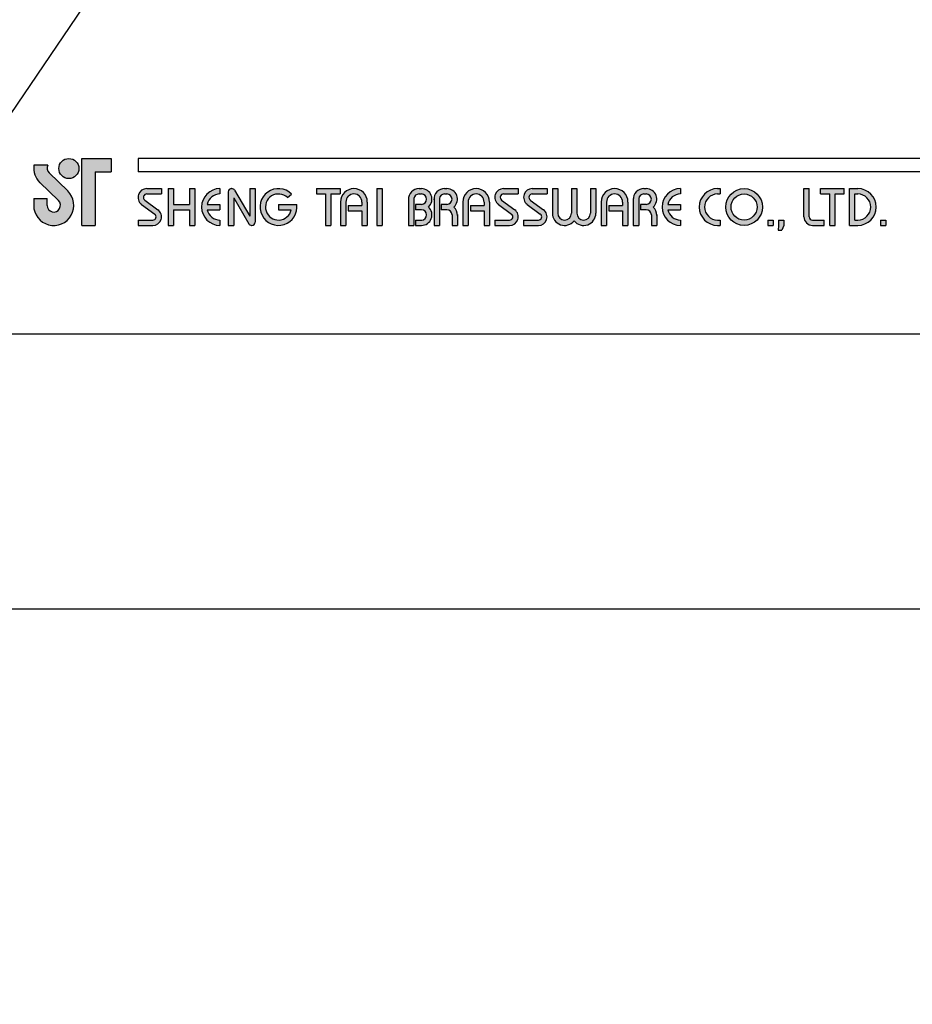
# Model space of a CAD drawing. Units: millimetres. Extents: x 1479 to 2623, y -892 to 958.
# Drawn here: x 2413 to 2466, y -528 to -470 of the extents above; entities that cross this region are included whole.
import ezdxf

# ---------------------------------------------------------------- set-up
doc = ezdxf.new("R2010")
doc.units = ezdxf.units.MM
doc.layers.add('A5', color=136, linetype='Continuous')
doc.layers.add('DIM', color=6, linetype='Continuous')
doc.layers.add('圖紙邊界', color=1, linetype='Continuous', plot=False)

msp = doc.modelspace()

# ---------------------------------------------------------------- hatches: boundary and pattern name
h = msp.add_hatch(color=256)
h.paths.add_polyline_path([(2414.812, -478.543), (2413.993, -478.543, 0.241208), (2414.342, -479.568), (2415.444, -480.634, -1.509937), (2414.772, -480.918), (2414.772, -480.522), (2413.98, -480.522), (2413.98, -480.918, 1.509937), (2415.995, -480.065), (2414.893, -478.999, -0.323109)])
h.paths.add_polyline_path([(2418.574, -478.147), (2416.831, -478.147), (2416.831, -482.106), (2417.623, -482.106), (2417.623, -478.938), (2418.574, -478.938)])
msp.add_hatch(color=256).paths.add_polyline_path([(2415.47, -478.741, 1), (2416.658, -478.741, 1)])
h = msp.add_hatch(color=256)
h.paths.add_polyline_path([(2421.544, -479.928), (2420.672, -479.928, 0.723861), (2420.367, -480.858), (2421.146, -481.432, -0.723861), (2421.029, -481.79), (2420.158, -481.79), (2420.158, -482.106), (2421.029, -482.106, 0.723861), (2421.334, -481.177), (2420.555, -480.603, -0.723861), (2420.672, -480.245), (2421.544, -480.245)])
h.paths.add_polyline_path([(2423.524, -479.928), (2423.207, -479.928), (2423.207, -480.859), (2422.256, -480.859), (2422.256, -479.928), (2421.94, -479.928), (2421.94, -482.106), (2422.256, -482.106), (2422.256, -481.176), (2423.207, -481.176), (2423.207, -482.106), (2423.524, -482.106)])
h.paths.add_polyline_path([(2425.008, -480.245), (2425.008, -479.928, 1), (2425.008, -482.106), (2425.008, -481.79, -0.354919), (2424.253, -481.176), (2425.008, -481.176), (2425.008, -480.859), (2424.253, -480.859, -0.354919)])
h.paths.add_polyline_path([(2425.877, -480.027, 0.270388), (2425.704, -479.928, 0.417862), (2425.503, -480.126), (2425.503, -482.106), (2425.82, -482.106), (2425.82, -480.473), (2426.713, -482.008, 0.270388), (2426.887, -482.106, 0.417862), (2427.087, -481.908), (2427.087, -479.928), (2426.771, -479.928), (2426.771, -481.562)])
h.paths.add_polyline_path([(2429.551, -480.859), (2428.473, -480.859), (2428.473, -481.176), (2429.229, -481.176, -3.815546), (2429.001, -480.454), (2429.244, -480.248, 6.212102)])
h.paths.add_polyline_path([(2432.116, -479.928), (2430.73, -479.928), (2430.73, -480.245), (2431.265, -480.245), (2431.265, -482.106), (2431.582, -482.106), (2431.582, -480.245), (2432.116, -480.245)])
h.paths.add_polyline_path([(2432.149, -480.72), (2432.149, -482.106), (2432.465, -482.106), (2432.465, -480.72, -1), (2433.416, -480.72), (2433.416, -480.918), (2432.597, -480.918), (2432.597, -481.235), (2433.416, -481.235), (2433.416, -482.106), (2433.732, -482.106), (2433.732, -480.72, 1)])
h.paths.add_polyline_path([(2434.611, -479.928), (2434.294, -479.928), (2434.294, -482.106), (2434.611, -482.106)])
h.paths.add_polyline_path([(2436.936, -479.928), (2436.796, -479.928, 0.398898), (2436.173, -480.519), (2436.173, -482.106), (2436.491, -482.106), (2436.491, -480.522, -0.386101), (2436.796, -480.245), (2436.936, -480.245, -1), (2436.936, -480.859), (2436.591, -480.859), (2436.591, -481.176), (2436.936, -481.176, -1), (2436.936, -481.79), (2436.591, -481.79), (2436.591, -482.106), (2436.936, -482.106, 0.688874), (2437.352, -481.017, 0.688874)])
h.paths.add_polyline_path([(2438.443, -479.928), (2438.303, -479.928, 0.398898), (2437.68, -480.519), (2437.68, -482.106), (2437.997, -482.106), (2437.997, -480.522, -0.386101), (2438.303, -480.245), (2438.443, -480.245, -1), (2438.443, -480.859), (2438.098, -480.859), (2438.098, -481.176), (2438.443, -481.176, -0.414214), (2438.75, -481.483), (2438.75, -482.106), (2439.066, -482.106), (2439.066, -481.453, 0.201265), (2438.858, -481.017, 0.688874)])
h.paths.add_polyline_path([(2439.382, -480.72), (2439.382, -482.106), (2439.699, -482.106), (2439.699, -480.72, -1), (2440.65, -480.72), (2440.65, -480.918), (2439.831, -480.918), (2439.831, -481.235), (2440.65, -481.235), (2440.65, -482.106), (2440.966, -482.106), (2440.966, -480.72, 1)])
h.paths.add_polyline_path([(2442.669, -479.928), (2441.798, -479.928, 0.723861), (2441.492, -480.858), (2442.272, -481.432, -0.723861), (2442.154, -481.79), (2441.283, -481.79), (2441.283, -482.106), (2442.154, -482.106, 0.723861), (2442.46, -481.177), (2441.68, -480.603, -0.723861), (2441.798, -480.245), (2442.669, -480.245)])
h.paths.add_polyline_path([(2444.372, -479.928), (2443.501, -479.928, 0.723861), (2443.195, -480.858), (2443.974, -481.432, -0.723861), (2443.857, -481.79), (2442.986, -481.79), (2442.986, -482.106), (2443.857, -482.106, 0.723861), (2444.162, -481.177), (2443.383, -480.603, -0.723861), (2443.501, -480.245), (2444.372, -480.245)])
h.paths.add_polyline_path([(2445.005, -479.928), (2444.689, -479.928), (2444.689, -481.384, 0.70893), (2445.975, -481.835, 0.70893), (2447.262, -481.384), (2447.262, -479.928), (2446.946, -479.928), (2446.946, -481.384, -1), (2446.134, -481.384), (2446.134, -479.928), (2445.817, -479.928), (2445.817, -481.384, -1), (2445.005, -481.384)])
h.paths.add_polyline_path([(2447.579, -480.72), (2447.579, -482.106), (2447.896, -482.106), (2447.896, -480.72, -1), (2448.846, -480.72), (2448.846, -480.918), (2448.027, -480.918), (2448.027, -481.235), (2448.846, -481.235), (2448.846, -482.106), (2449.163, -482.106), (2449.163, -480.72, 1)])
h.paths.add_polyline_path([(2450.243, -479.928), (2450.103, -479.928, 0.398898), (2449.48, -480.519), (2449.48, -482.106), (2449.797, -482.106), (2449.797, -480.522, -0.386101), (2450.103, -480.245), (2450.243, -480.245, -1), (2450.243, -480.859), (2449.898, -480.859), (2449.898, -481.176), (2450.243, -481.176, -0.414214), (2450.55, -481.483), (2450.55, -482.106), (2450.866, -482.106), (2450.866, -481.453, 0.201265), (2450.658, -481.017, 0.688874)])
h.paths.add_polyline_path([(2452.272, -479.928, 1), (2452.272, -482.106), (2452.272, -481.79, -0.354919), (2451.516, -481.176), (2452.272, -481.176), (2452.272, -480.859), (2451.516, -480.859, -0.354919), (2452.272, -480.245)])
h.paths.add_polyline_path([(2454.631, -479.928), (2454.469, -479.928, 1), (2454.469, -482.106), (2454.631, -482.106), (2454.631, -481.79), (2454.469, -481.79, -1), (2454.469, -480.245), (2454.631, -480.245)])
h.paths.add_polyline_path([(2454.948, -481.017, 1), (2457.126, -481.017, 1)])
h.paths.add_polyline_path([(2456.809, -481.017, -1), (2455.265, -481.017, -1)], flags=16)
h.paths.add_polyline_path([(2459.898, -479.928), (2459.581, -479.928), (2459.581, -481.592, 0.414214), (2460.096, -482.106), (2460.769, -482.106), (2460.769, -481.79), (2460.096, -481.79, -0.414214), (2459.898, -481.592)])
h.paths.add_polyline_path([(2461.957, -479.928), (2460.571, -479.928), (2460.571, -480.245), (2461.105, -480.245), (2461.105, -482.106), (2461.422, -482.106), (2461.422, -480.245), (2461.957, -480.245)])
h.paths.add_polyline_path([(2462.768, -479.928), (2462.273, -479.928), (2462.273, -482.106), (2462.768, -482.106, 1)])
h.paths.add_polyline_path([(2462.59, -480.245), (2462.768, -480.245, -1), (2462.768, -481.79), (2462.59, -481.79)], flags=16)
h = msp.add_hatch(color=256)
h.paths.add_polyline_path([(2457.759, -481.79), (2457.443, -481.79), (2457.443, -482.106), (2457.759, -482.106)])
h.paths.add_polyline_path([(2458.393, -481.79), (2458.076, -481.79), (2458.076, -482.106), (2458.065, -482.384), (2458.278, -482.384), (2458.393, -482.106)])
h.paths.add_polyline_path([(2464.421, -481.79), (2464.104, -481.79), (2464.104, -482.106), (2464.421, -482.106)])

# ---------------------------------------------------------------- linework, layer by layer
for p, q in [((2416.831, -482.106), (2416.831, -478.147)), ((2416.831, -478.147), (2418.574, -478.147)), ((2418.574, -478.147), (2418.574, -478.938)), ((2519.847, -478.147), (2420.158, -478.147)), ((2414.812, -478.543), (2413.993, -478.543)), ((2414.893, -478.999), (2415.995, -480.065)), ((2417.623, -478.938), (2417.623, -482.106)), ((2417.623, -478.938), (2418.574, -478.938)), ((2519.847, -478.938), (2420.158, -478.938)), ((2414.342, -479.568), (2415.444, -480.634)), ((2420.672, -479.928), (2421.544, -479.928)), ((2421.544, -479.928), (2421.544, -480.245)), ((2421.94, -479.928), (2421.94, -482.106)), ((2421.94, -479.928), (2422.256, -479.928)), ((2422.256, -479.928), (2422.256, -480.859)), ((2423.207, -479.928), (2423.524, -479.928)), ((2423.207, -479.928), (2423.207, -480.859)), ((2423.524, -479.928), (2423.524, -482.106)), ((2425.008, -479.928), (2425.008, -480.245)), ((2425.701, -479.928), (2425.706, -479.928)), ((2425.877, -480.027), (2426.771, -481.562)), ((2426.771, -479.928), (2427.087, -479.928)), ((2426.771, -479.928), (2426.771, -481.562)), ((2427.087, -479.928), (2427.087, -481.908)), ((2430.73, -479.928), (2432.116, -479.928)), ((2430.73, -479.928), (2430.73, -480.245)), ((2432.116, -479.928), (2432.116, -480.245)), ((2434.294, -479.928), (2434.294, -482.106)), ((2434.294, -479.928), (2434.611, -479.928)), ((2434.611, -479.928), (2434.611, -482.106)), ((2436.796, -479.928), (2436.936, -479.928)), ((2438.303, -479.928), (2438.443, -479.928)), ((2441.798, -479.928), (2442.669, -479.928)), ((2441.798, -479.928), (2442.669, -479.928)), ((2442.669, -479.928), (2442.669, -480.245)), ((2443.501, -479.928), (2444.372, -479.928)), ((2443.501, -479.928), (2444.372, -479.928)), ((2444.372, -479.928), (2444.372, -480.245)), ((2444.689, -479.928), (2445.005, -479.928)), ((2444.689, -479.928), (2444.689, -481.384)), ((2445.005, -479.928), (2445.005, -481.384)), ((2445.817, -479.928), (2446.134, -479.928)), ((2445.817, -479.928), (2445.817, -481.384)), ((2446.134, -479.928), (2446.134, -481.384)), ((2446.946, -479.928), (2447.262, -479.928)), ((2446.946, -479.928), (2446.946, -481.384)), ((2447.262, -479.928), (2447.262, -481.384)), ((2450.103, -479.928), (2450.243, -479.928)), ((2450.103, -479.928), (2450.243, -479.928)), ((2452.272, -479.928), (2452.272, -480.245)), ((2454.469, -479.928), (2454.631, -479.928)), ((2454.631, -479.928), (2454.631, -480.245)), ((2459.581, -479.928), (2459.898, -479.928)), ((2459.581, -481.592), (2459.581, -479.928)), ((2459.898, -481.592), (2459.898, -479.928)), ((2460.571, -479.928), (2461.957, -479.928)), ((2460.571, -480.245), (2460.571, -479.928)), ((2461.957, -480.245), (2461.957, -479.928)), ((2462.273, -482.106), (2462.273, -479.928)), ((2462.273, -479.928), (2462.768, -479.928)), ((2413.98, -480.522), (2414.772, -480.522)), ((2413.98, -480.522), (2413.98, -480.978)), ((2414.772, -480.918), (2414.772, -480.522)), ((2420.555, -480.603), (2421.334, -481.177)), ((2420.672, -480.245), (2421.544, -480.245)), ((2425.503, -480.126), (2425.503, -482.106)), ((2425.82, -480.473), (2426.713, -482.008)), ((2425.82, -480.473), (2425.82, -482.106)), ((2429.001, -480.454), (2429.244, -480.248)), ((2430.73, -480.245), (2431.265, -480.245)), ((2431.265, -480.245), (2431.265, -482.106)), ((2431.582, -480.245), (2431.582, -482.106)), ((2431.582, -480.245), (2432.116, -480.245)), ((2436.173, -480.519), (2436.173, -482.106)), ((2436.491, -480.522), (2436.491, -482.106)), ((2436.796, -480.245), (2436.936, -480.245)), ((2437.68, -480.519), (2437.68, -482.106)), ((2437.68, -480.519), (2437.68, -482.106)), ((2437.997, -480.522), (2437.997, -482.106)), ((2438.303, -480.245), (2438.443, -480.245)), ((2441.68, -480.603), (2442.46, -481.177)), ((2441.798, -480.245), (2442.669, -480.245)), ((2443.383, -480.603), (2444.162, -481.177)), ((2443.501, -480.245), (2444.372, -480.245)), ((2449.48, -480.519), (2449.48, -482.106)), ((2449.797, -480.522), (2449.797, -482.106)), ((2450.103, -480.245), (2450.243, -480.245)), ((2454.469, -480.245), (2454.631, -480.245)), ((2460.571, -480.245), (2461.105, -480.245)), ((2461.105, -482.106), (2461.105, -480.245)), ((2461.422, -482.106), (2461.422, -480.245)), ((2461.422, -480.245), (2461.957, -480.245)), ((2462.59, -481.79), (2462.59, -480.245)), ((2462.59, -480.245), (2462.768, -480.245)), ((2420.367, -480.858), (2421.146, -481.432)), ((2422.256, -480.859), (2423.207, -480.859)), ((2422.256, -481.176), (2422.256, -482.106)), ((2422.256, -481.176), (2423.207, -481.176)), ((2423.207, -481.176), (2423.207, -482.106)), ((2424.253, -480.859), (2425.008, -480.859)), ((2424.253, -481.176), (2425.008, -481.176)), ((2425.008, -480.859), (2425.008, -481.176)), ((2428.473, -480.859), (2429.551, -480.859)), ((2428.473, -480.859), (2428.473, -481.176)), ((2428.473, -481.176), (2429.229, -481.176)), ((2432.149, -480.72), (2432.149, -482.106)), ((2432.465, -480.72), (2432.465, -482.106)), ((2432.597, -480.918), (2433.416, -480.918)), ((2432.597, -480.918), (2432.597, -481.235)), ((2433.416, -480.72), (2433.416, -480.918)), ((2433.732, -480.72), (2433.732, -482.106)), ((2436.591, -480.859), (2436.591, -481.176)), ((2436.936, -480.859), (2436.591, -480.859)), ((2436.936, -481.176), (2436.591, -481.176)), ((2438.443, -480.859), (2438.098, -480.859)), ((2438.098, -480.859), (2438.098, -481.176)), ((2438.443, -481.176), (2438.098, -481.176)), ((2439.382, -480.72), (2439.382, -482.106)), ((2439.699, -480.72), (2439.699, -482.106)), ((2439.831, -480.918), (2440.65, -480.918)), ((2439.831, -480.918), (2439.831, -481.235)), ((2440.65, -480.72), (2440.65, -480.918)), ((2440.966, -480.72), (2440.966, -482.106)), ((2441.492, -480.858), (2442.272, -481.432)), ((2443.195, -480.858), (2443.974, -481.432)), ((2447.579, -480.72), (2447.579, -482.106)), ((2447.896, -480.72), (2447.896, -482.106)), ((2448.027, -480.918), (2448.027, -481.235)), ((2448.027, -480.918), (2448.846, -480.918)), ((2448.846, -480.72), (2448.846, -480.918)), ((2449.163, -480.72), (2449.163, -482.106)), ((2449.48, -480.72), (2449.48, -482.106)), ((2449.898, -480.859), (2449.898, -481.176)), ((2450.243, -480.859), (2449.898, -480.859)), ((2450.243, -481.176), (2449.898, -481.176)), ((2451.516, -480.859), (2452.272, -480.859)), ((2451.516, -481.176), (2452.272, -481.176)), ((2452.272, -480.859), (2452.272, -481.176)), ((2420.158, -481.79), (2420.158, -482.106)), ((2420.158, -481.79), (2421.029, -481.79)), ((2425.008, -481.79), (2425.008, -482.106)), ((2432.597, -481.235), (2433.416, -481.235)), ((2433.416, -481.235), (2433.416, -482.106)), ((2436.591, -481.79), (2436.591, -482.106)), ((2436.591, -481.79), (2436.965, -481.79)), ((2438.75, -481.483), (2438.75, -482.106)), ((2439.066, -481.453), (2439.066, -482.106)), ((2439.831, -481.235), (2440.65, -481.235)), ((2440.65, -481.235), (2440.65, -482.106)), ((2441.283, -481.79), (2442.154, -481.79)), ((2441.283, -481.79), (2441.283, -482.106)), ((2442.986, -481.79), (2443.857, -481.79)), ((2442.986, -481.79), (2442.986, -482.106)), ((2448.027, -481.235), (2448.846, -481.235)), ((2448.846, -481.235), (2448.846, -482.106)), ((2450.55, -481.483), (2450.55, -482.106)), ((2450.866, -481.453), (2450.866, -482.106)), ((2452.272, -481.79), (2452.272, -482.106)), ((2454.469, -481.79), (2454.631, -481.79)), ((2454.631, -481.79), (2454.631, -482.106)), ((2457.443, -481.79), (2457.443, -482.106)), ((2457.443, -481.79), (2457.759, -481.79)), ((2457.759, -481.79), (2457.759, -482.106)), ((2458.076, -481.79), (2458.076, -482.106)), ((2458.076, -481.79), (2458.393, -481.79)), ((2458.393, -481.79), (2458.393, -482.106)), ((2460.096, -481.79), (2460.769, -481.79)), ((2460.769, -482.106), (2460.769, -481.79)), ((2462.59, -481.79), (2462.768, -481.79)), ((2464.104, -481.79), (2464.104, -482.106)), ((2464.104, -481.79), (2464.421, -481.79)), ((2464.421, -481.79), (2464.421, -482.106)), ((2416.831, -482.106), (2417.623, -482.106)), ((2420.158, -482.106), (2421.029, -482.106)), ((2421.94, -482.106), (2422.256, -482.106)), ((2423.207, -482.106), (2423.524, -482.106)), ((2425.503, -482.106), (2425.82, -482.106)), ((2426.884, -482.106), (2426.889, -482.106)), ((2431.265, -482.106), (2431.582, -482.106)), ((2432.149, -482.106), (2432.465, -482.106)), ((2433.416, -482.106), (2433.732, -482.106)), ((2434.294, -482.106), (2434.611, -482.106)), ((2436.173, -482.106), (2436.491, -482.106)), ((2436.591, -482.106), (2436.936, -482.106)), ((2437.68, -482.106), (2437.997, -482.106)), ((2437.68, -482.106), (2437.997, -482.106)), ((2438.75, -482.106), (2439.066, -482.106)), ((2439.382, -482.106), (2439.699, -482.106)), ((2439.382, -482.106), (2439.699, -482.106)), ((2440.65, -482.106), (2440.966, -482.106)), ((2440.65, -482.106), (2440.966, -482.106)), ((2441.283, -482.106), (2442.154, -482.106)), ((2441.283, -482.106), (2442.154, -482.106)), ((2442.986, -482.106), (2443.857, -482.106)), ((2442.986, -482.106), (2443.857, -482.106)), ((2447.579, -482.106), (2447.896, -482.106)), ((2447.579, -482.106), (2447.896, -482.106)), ((2448.846, -482.106), (2449.163, -482.106)), ((2448.846, -482.106), (2449.163, -482.106)), ((2449.48, -482.106), (2449.797, -482.106)), ((2449.48, -482.106), (2449.797, -482.106)), ((2449.48, -482.106), (2449.797, -482.106)), ((2450.55, -482.106), (2450.866, -482.106)), ((2454.469, -482.106), (2454.631, -482.106)), ((2457.443, -482.106), (2457.759, -482.106)), ((2458.076, -482.106), (2458.065, -482.384)), ((2458.393, -482.106), (2458.278, -482.384)), ((2460.096, -482.106), (2460.769, -482.106)), ((2461.105, -482.106), (2461.422, -482.106)), ((2462.273, -482.106), (2462.768, -482.106)), ((2464.104, -482.106), (2464.421, -482.106)), ((2458.065, -482.384), (2458.278, -482.384))]:
    msp.add_line(p, q)
at = {"ltscale": 10}
msp.add_line((2420.158, -478.147), (2420.158, -478.938), dxfattribs=at)
for centre, radius in [((2416.064, -478.741), 0.594), ((2456.037, -481.017), 1.089), ((2456.037, -481.017), 0.772)]:
    msp.add_circle(centre, radius)
for centre, radius, start, end in [((2415.168, -478.714), 1.188, 171.69252, 226.57501), ((2415.168, -478.714), 0.396, 154.31291, 225.93726), ((2420.672, -480.443), 0.515, 90, 233.59731), ((2425.008, -481.017), 1.089, 90, 270), ((2425.701, -480.126), 0.198, 90, 180), ((2425.706, -480.126), 0.198, 30.19162, 90), ((2428.473, -481.017), 1.089, 44.9428, 8.3636), ((2432.94, -480.72), 0.792, 0, 180), ((2436.796, -480.552), 0.624, 90, 183.01213), ((2436.936, -480.552), 0.624, 311.75221, 90), ((2438.303, -480.552), 0.624, 90, 183.01213), ((2438.443, -480.552), 0.624, 311.75221, 90), ((2440.174, -480.72), 0.792, 0, 180), ((2441.798, -480.443), 0.515, 90, 233.59731), ((2443.501, -480.443), 0.515, 90, 233.59731), ((2448.371, -480.72), 0.792, 0, 180), ((2450.103, -480.552), 0.624, 90, 183.01213), ((2450.243, -480.552), 0.624, 311.75221, 90), ((2452.272, -481.017), 1.089, 90, 270), ((2454.469, -481.017), 1.089, 90, 270), ((2462.768, -481.017), 1.089, 270, 90), ((2415.168, -480.918), 1.188, 180, 45.93726), ((2415.168, -480.918), 0.396, 180, 45.93726), ((2420.672, -480.443), 0.198, 90, 233.59731), ((2425.008, -481.017), 0.772, 90, 168.163), ((2428.473, -481.017), 0.772, 46.90737, 348.163), ((2432.94, -480.72), 0.475, 0, 180), ((2436.796, -480.552), 0.307, 90, 174.44656), ((2436.936, -480.552), 0.307, 270, 90), ((2438.303, -480.552), 0.307, 90, 174.44656), ((2438.443, -480.552), 0.307, 270, 90), ((2440.174, -480.72), 0.475, 0, 180), ((2441.798, -480.443), 0.198, 90, 233.59731), ((2443.501, -480.443), 0.198, 90, 233.59731), ((2448.371, -480.72), 0.475, 0, 180), ((2450.103, -480.552), 0.307, 90, 174.44656), ((2450.243, -480.552), 0.307, 270, 90), ((2452.272, -481.017), 0.772, 90, 168.163), ((2454.469, -481.017), 0.772, 90, 270), ((2462.768, -481.017), 0.772, 270, 90), ((2421.029, -481.592), 0.515, 270, 53.59731), ((2425.008, -481.017), 0.772, 191.837, 270), ((2436.936, -481.483), 0.624, 270, 48.24779), ((2436.936, -481.483), 0.307, 270, 90), ((2438.443, -481.483), 0.307, 0, 90), ((2438.443, -481.483), 0.624, 357.2706, 48.24779), ((2442.154, -481.592), 0.515, 270, 53.59731), ((2443.857, -481.592), 0.515, 270, 53.59731), ((2450.243, -481.483), 0.307, 0, 90), ((2450.243, -481.483), 0.624, 357.2706, 48.24779), ((2452.272, -481.017), 0.772, 191.837, 270), ((2421.029, -481.592), 0.198, 270, 53.59731), ((2442.154, -481.592), 0.198, 270, 53.59731), ((2443.857, -481.592), 0.198, 270, 53.59731), ((2445.411, -481.384), 0.723, 180, 321.33589), ((2445.411, -481.384), 0.406, 180, 0), ((2446.54, -481.384), 0.723, 218.66411, 0), ((2446.54, -481.384), 0.406, 180, 0), ((2460.096, -481.592), 0.515, 180, 270), ((2460.096, -481.592), 0.198, 180, 270), ((2426.884, -481.908), 0.198, 210.19162, 270), ((2426.889, -481.908), 0.198, 270, 0)]:
    msp.add_arc(centre, radius, start, end)
at = {"layer": 'A5', "ltscale": 10}
msp.add_lwpolyline([(2376.987, -224.032), (2570.524, -224.032), (2570.524, -488.532), (2376.987, -488.532)], close=True, dxfattribs=at)
at = {"layer": 'DIM'}
msp.add_line((2623.482, -164.151), (2133.272, -887.94), dxfattribs=at)
at = {"layer": '圖紙邊界', "ltscale": 10}
msp.add_lwpolyline([(2368.755, -504.782), (2578.755, -504.782), (2578.755, -207.782), (2368.755, -207.782)], close=True, dxfattribs=at)

doc.saveas('drawing.dxf')
